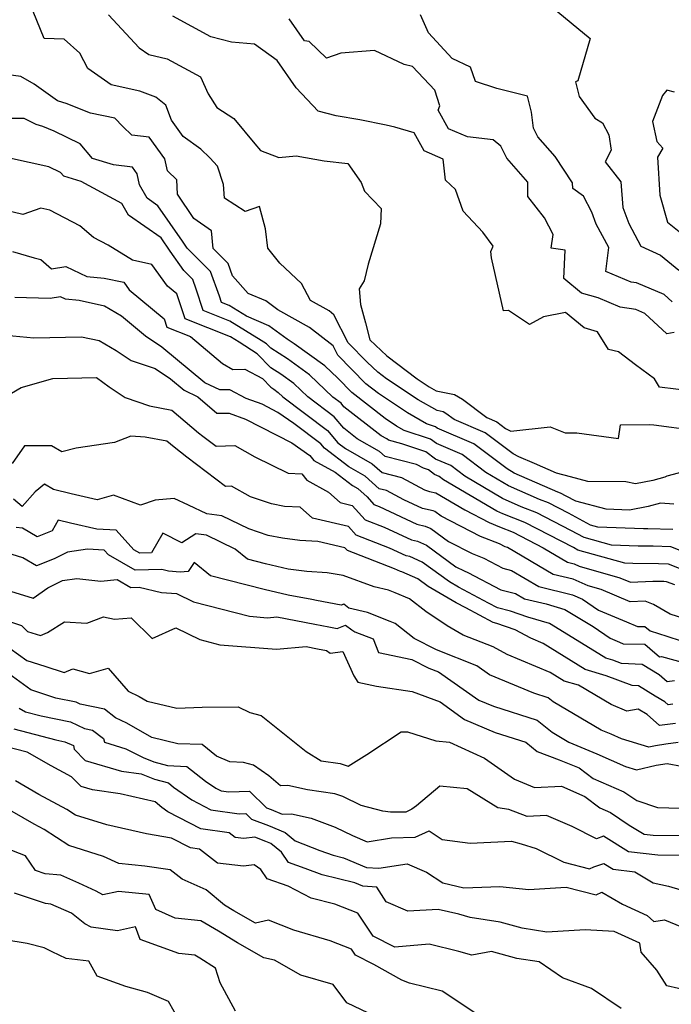
# Model space of a CAD drawing. Extents: x 1958392 to 1966594, y 2863029 to 2867511.
# Drawn here: x 1959200 to 1959358, y 2865618 to 2865856 of the extents above; entities that cross this region are included whole.
import ezdxf

# ---------------------------------------------------------------- set-up
doc = ezdxf.new("R2010")
doc.units = 0

msp = doc.modelspace()

# ---------------------------------------------------------------- linework, layer by layer
at = {"layer": 'Unknown_Line_Type', "color": 0}
for points in [[(1959329.32, 2865859.23, 2676), (1959338.53, 2865851.64, 2676), (1959335.54, 2865841.44, 2676), (1959334.99, 2865841.17, 2676), (1959335.85, 2865837.59, 2676), (1959339.67, 2865832.34, 2676), (1959341.5, 2865831.28, 2676), (1959343.02, 2865828.34, 2676), (1959343.58, 2865824.64, 2676), (1959342.12, 2865821.8, 2676), (1959345.95, 2865816.96, 2676), (1959346.46, 2865810.79, 2676), (1959347.88, 2865806.87, 2676), (1959350.78, 2865801.44, 2676), (1959355.57, 2865799.23, 2676), (1959359.99, 2865795.64, 2676)], [(1959362.53, 2865747.3, 2666), (1959357.1, 2865745.82, 2666), (1959356.59, 2865745.57, 2666), (1959353.69, 2865744.77, 2666), (1959349.49, 2865743.94, 2666), (1959347.12, 2865744.43, 2666), (1959337.96, 2865744.52, 2666), (1959333.77, 2865745.62, 2666), (1959330.41, 2865746.57, 2666), (1959325.04, 2865748.85, 2666), (1959321.23, 2865750.45, 2666), (1959319.89, 2865751.21, 2666), (1959313.14, 2865756.32, 2666), (1959305.58, 2865759.52, 2666), (1959303.61, 2865760.98, 2666), (1959302.98, 2865761.36, 2666), (1959301.52, 2865761.66, 2666), (1959296.92, 2865764.26, 2666), (1959289.23, 2865769.38, 2666), (1959287.17, 2865770.95, 2666), (1959284.55, 2865773.4, 2666), (1959279.98, 2865778.07, 2666), (1959276.52, 2865784.86, 2666), (1959275.35, 2865785.76, 2666), (1959270.85, 2865788.26, 2666), (1959268.69, 2865792.42, 2666), (1959263.39, 2865797.3, 2666), (1959260.54, 2865800.98, 2666), (1959259.96, 2865805.59, 2666), (1959258.52, 2865811.04, 2666), (1959255, 2865809.83, 2666), (1959250, 2865813.02, 2666), (1959249.78, 2865816.3, 2666), (1959248.36, 2865820.79, 2666), (1959246.49, 2865822.78, 2666), (1959244.29, 2865824.85, 2666), (1959240.01, 2865827.95, 2666), (1959237.25, 2865831.93, 2666), (1959235.85, 2865835.48, 2666), (1959233.45, 2865837.46, 2666), (1959229.55, 2865838.9, 2666), (1959222.65, 2865840.4, 2666), (1959216.96, 2865844.4, 2666), (1959214.99, 2865848.12, 2666), (1959211.2, 2865851.51, 2666), (1959206.41, 2865851.62, 2666), (1959203.77, 2865858.13, 2666)], [(1959221.94, 2865857.33, 2668), (1959229.39, 2865849.36, 2668), (1959231.72, 2865847.76, 2668), (1959236.2, 2865846.74, 2668), (1959244.27, 2865842.38, 2668), (1959246.06, 2865838.24, 2668), (1959248.18, 2865834.92, 2668), (1959252.27, 2865832.31, 2668), (1959257.41, 2865826.19, 2668), (1959258.76, 2865824.53, 2668), (1959263.21, 2865822.89, 2668), (1959267.35, 2865823.3, 2668), (1959274.16, 2865822.09, 2668), (1959279.9, 2865821.41, 2668), (1959283.09, 2865816.78, 2668), (1959283.91, 2865814.7, 2668), (1959287.91, 2865810.53, 2668), (1959287.82, 2865806.84, 2668), (1959284.8, 2865797.08, 2668), (1959283.84, 2865793.02, 2668), (1959282.59, 2865791.1, 2668), (1959282.93, 2865787.31, 2668), (1959284.15, 2865782.89, 2668), (1959285.19, 2865778.78, 2668), (1959289.36, 2865774.9, 2668), (1959296.64, 2865769.37, 2668), (1959299.54, 2865767.44, 2668), (1959301.27, 2865766.46, 2668), (1959305.69, 2865765.54, 2668), (1959307.6, 2865764.4, 2668), (1959313.55, 2865759.97, 2668), (1959315.93, 2865758.96, 2668), (1959318.05, 2865757.36, 2668), (1959319.29, 2865756.66, 2668), (1959328.84, 2865757.78, 2668), (1959332.49, 2865756.32, 2668), (1959335.33, 2865756.28, 2668), (1959345.4, 2865754.96, 2668), (1959345.88, 2865758.24, 2668), (1959352.85, 2865758.32, 2668), (1959353.96, 2865758.19, 2668), (1959363.66, 2865756.96, 2668)], [(1959367.2, 2865765.88, 2670), (1959355.3, 2865767.31, 2670), (1959354.12, 2865769.31, 2670), (1959349.52, 2865772.72, 2670), (1959345.4, 2865775.85, 2670), (1959342.96, 2865776.45, 2670), (1959340.27, 2865780.75, 2670), (1959337.08, 2865781.65, 2670), (1959332.52, 2865785.42, 2670), (1959327.26, 2865784.36, 2670), (1959323.85, 2865782.5, 2670), (1959318.73, 2865785.88, 2670), (1959317.59, 2865785.75, 2670), (1959314.65, 2865798.58, 2670), (1959314.52, 2865800.16, 2670), (1959315.07, 2865801.43, 2670), (1959312.53, 2865804.83, 2670), (1959307.77, 2865809.9, 2670), (1959305.97, 2865815.1, 2670), (1959303.52, 2865817.4, 2670), (1959302.98, 2865822.5, 2670), (1959298.36, 2865824.51, 2670), (1959295.97, 2865828.81, 2670), (1959291.22, 2865830.21, 2670), (1959289.17, 2865830.66, 2670), (1959282.82, 2865831.99, 2670), (1959277.02, 2865832.92, 2670), (1959272.68, 2865834.08, 2670), (1959267.38, 2865839.68, 2670), (1959262.82, 2865846.34, 2670), (1959257.33, 2865850.25, 2670), (1959251.71, 2865850.72, 2670), (1959246.71, 2865852.02, 2670), (1959237.5, 2865857.04, 2670)], [(1959358.84, 2865780.53, 2672), (1959357.1, 2865780.25, 2672), (1959351.75, 2865785.17, 2672), (1959349.58, 2865786.08, 2672), (1959345.76, 2865786.69, 2672), (1959340.46, 2865788.93, 2672), (1959336.46, 2865790.06, 2672), (1959332.13, 2865793.63, 2672), (1959332.45, 2865800.42, 2672), (1959329.05, 2865800.94, 2672), (1959329.57, 2865804.27, 2672), (1959327.47, 2865808.31, 2672), (1959323.48, 2865813.44, 2672), (1959323.45, 2865816.91, 2672), (1959318.35, 2865822.67, 2672), (1959316.87, 2865825.64, 2672), (1959315.09, 2865827.16, 2672), (1959308.83, 2865827.84, 2672), (1959304.24, 2865829.83, 2672), (1959301.78, 2865834.29, 2672), (1959302.15, 2865835.39, 2672), (1959300.9, 2865839.12, 2672), (1959295.5, 2865844.89, 2672), (1959293.51, 2865845.31, 2672), (1959286.34, 2865848.74, 2672), (1959278.2, 2865848.05, 2672), (1959274.7, 2865846.89, 2672), (1959270.51, 2865850.93, 2672), (1959269.4, 2865851.08, 2672), (1959265.67, 2865856.43, 2672)], [(1959358.35, 2865787.95, 2674), (1959356.44, 2865789.7, 2674), (1959349.72, 2865792.54, 2674), (1959348.46, 2865792.74, 2674), (1959342.33, 2865795.33, 2674), (1959343.01, 2865801.07, 2674), (1959339.99, 2865806.72, 2674), (1959338.94, 2865809.65, 2674), (1959336.94, 2865813.51, 2674), (1959334.35, 2865815.37, 2674), (1959334.25, 2865816.73, 2674), (1959330.08, 2865823.14, 2674), (1959325.9, 2865827.86, 2674), (1959324.84, 2865829.97, 2674), (1959324.32, 2865833.81, 2674), (1959323.33, 2865837.73, 2674), (1959315.95, 2865839.58, 2674), (1959310.77, 2865841.2, 2674), (1959309.6, 2865844.68, 2674), (1959305.14, 2865846.83, 2674), (1959299.37, 2865852.99, 2674), (1959297.49, 2865857.33, 2674)], [(1959358.77, 2865739.05, 2664), (1959355.55, 2865739.31, 2664), (1959352.59, 2865738.51, 2664), (1959348.06, 2865737.6, 2664), (1959342.39, 2865737.8, 2664), (1959335.04, 2865739.75, 2664), (1959332.68, 2865741.01, 2664), (1959331.33, 2865741.71, 2664), (1959330.72, 2865741.95, 2664), (1959320.17, 2865746.53, 2664), (1959318.42, 2865747.57, 2664), (1959310.36, 2865753.67, 2664), (1959301.53, 2865757.41, 2664), (1959301.06, 2865757.76, 2664), (1959298.91, 2865758.48, 2664), (1959294.3, 2865761.09, 2664), (1959287.28, 2865765.77, 2664), (1959284.25, 2865768.13, 2664), (1959280.82, 2865771.64, 2664), (1959277.47, 2865775.06, 2664), (1959276.3, 2865777.36, 2664), (1959270.63, 2865781.74, 2664), (1959262.91, 2865786.03, 2664), (1959260, 2865788.17, 2664), (1959255.76, 2865789.99, 2664), (1959251.99, 2865794.29, 2664), (1959250.9, 2865797.27, 2664), (1959247.31, 2865800.88, 2664), (1959246.9, 2865805.15, 2664), (1959242.6, 2865808.09, 2664), (1959238.66, 2865813.99, 2664), (1959238.49, 2865817.5, 2664), (1959236.24, 2865819.66, 2664), (1959235.58, 2865822.58, 2664), (1959231.84, 2865827.79, 2664), (1959227.6, 2865828.28, 2664), (1959225.47, 2865830.38, 2664), (1959223.5, 2865832.36, 2664), (1959217.64, 2865833.61, 2664), (1959215.73, 2865834.29, 2664), (1959211.97, 2865835.86, 2664), (1959209.63, 2865836.57, 2664), (1959203.98, 2865840.59, 2664), (1959200.76, 2865842.45, 2664), (1959194.78, 2865843.25, 2664)], [(1959358.97, 2865838.69, 2678), (1959357.11, 2865839.16, 2678), (1959356.06, 2865837.86, 2678), (1959353.62, 2865831.56, 2678), (1959354.65, 2865826.77, 2678), (1959356.1, 2865825.14, 2678), (1959354.86, 2865822.92, 2678), (1959355.37, 2865813.75, 2678), (1959357.27, 2865807.25, 2678), (1959362.11, 2865803.32, 2678)], [(1959358.55, 2865732.93, 2662), (1959352.5, 2865733.1, 2662), (1959351.41, 2865733.11, 2662), (1959340.41, 2865733.49, 2662), (1959338.61, 2865734, 2662), (1959333.28, 2865736.85, 2662), (1959328.46, 2865739.35, 2662), (1959326.27, 2865740.19, 2662), (1959318.75, 2865743.46, 2662), (1959313.29, 2865746.7, 2662), (1959307.57, 2865751.03, 2662), (1959301.3, 2865753.68, 2662), (1959299.91, 2865754.73, 2662), (1959293.51, 2865756.88, 2662), (1959291.68, 2865757.92, 2662), (1959288.89, 2865759.77, 2662), (1959280.85, 2865766.04, 2662), (1959277.48, 2865769.49, 2662), (1959274.34, 2865772.48, 2662), (1959266.92, 2865777.83, 2662), (1959265.17, 2865778.95, 2662), (1959260.79, 2865782.18, 2662), (1959255.4, 2865784.49, 2662), (1959251.18, 2865787.09, 2662), (1959249.31, 2865787.82, 2662), (1959248.82, 2865789.34, 2662), (1959246.63, 2865795.31, 2662), (1959241.04, 2865800.94, 2662), (1959239.85, 2865802.64, 2662), (1959233.94, 2865811.19, 2662), (1959231.3, 2865813.01, 2662), (1959229.5, 2865816.28, 2662), (1959228.9, 2865818.94, 2662), (1959227.74, 2865820.54, 2662), (1959223.21, 2865821.07, 2662), (1959218.12, 2865822.66, 2662), (1959215.11, 2865826.14, 2662), (1959208.8, 2865829.24, 2662), (1959206.11, 2865830.36, 2662), (1959204.49, 2865830.86, 2662), (1959201.57, 2865832.27, 2662), (1959193.83, 2865832.32, 2662)], [(1959365.41, 2865725.82, 2660), (1959358.02, 2865728.75, 2660), (1959353.78, 2865728.87, 2660), (1959350.11, 2865728.89, 2660), (1959343.67, 2865729.11, 2660), (1959337.07, 2865730.98, 2660), (1959333.87, 2865732.69, 2660), (1959325.59, 2865736.98, 2660), (1959321.83, 2865738.43, 2660), (1959317.32, 2865740.4, 2660), (1959308.17, 2865745.82, 2660), (1959304.79, 2865748.38, 2660), (1959301.08, 2865749.95, 2660), (1959298.75, 2865751.7, 2660), (1959292.97, 2865753.64, 2660), (1959289.7, 2865754.49, 2660), (1959289.35, 2865754.8, 2660), (1959287.98, 2865755.58, 2660), (1959278.95, 2865762.59, 2660), (1959278.23, 2865763.43, 2660), (1959276.28, 2865764.9, 2660), (1959270.58, 2865770.35, 2660), (1959265.28, 2865774.16, 2660), (1959261.24, 2865776.75, 2660), (1959260.24, 2865777.78, 2660), (1959258.91, 2865778.63, 2660), (1959251.32, 2865783.3, 2660), (1959244.9, 2865785.83, 2660), (1959243.2, 2865791.06, 2660), (1959242.36, 2865793.35, 2660), (1959240.21, 2865795.52, 2660), (1959236.93, 2865800.2, 2660), (1959234.68, 2865803.44, 2660), (1959226.83, 2865808.88, 2660), (1959225.23, 2865811.78, 2660), (1959215.34, 2865817.02, 2660), (1959211.16, 2865818.33, 2660), (1959210.39, 2865819.22, 2660), (1959207.52, 2865820.63, 2660), (1959198.05, 2865822.68, 2660)], [(1959365.25, 2865721.49, 2658), (1959357.48, 2865724.57, 2658), (1959355.06, 2865724.63, 2658), (1959348.82, 2865724.67, 2658), (1959346.93, 2865724.74, 2658), (1959335.52, 2865727.96, 2658), (1959334.47, 2865728.53, 2658), (1959322.73, 2865734.62, 2658), (1959317.39, 2865736.68, 2658), (1959315.9, 2865737.33, 2658), (1959303.04, 2865744.95, 2658), (1959302, 2865745.74, 2658), (1959300.86, 2865746.22, 2658), (1959299.39, 2865747.32, 2658), (1959298.2, 2865747.75, 2658), (1959296.54, 2865748.62, 2658), (1959288.95, 2865750.59, 2658), (1959287.58, 2865751.81, 2658), (1959282.18, 2865754.88, 2658), (1959278.94, 2865757.4, 2658), (1959276.6, 2865760.15, 2658), (1959270.21, 2865764.96, 2658), (1959266.81, 2865768.22, 2658), (1959263.65, 2865770.49, 2658), (1959261.24, 2865772.03, 2658), (1959257.98, 2865775.42, 2658), (1959253.61, 2865778.19, 2658), (1959251.46, 2865779.52, 2658), (1959240.49, 2865783.84, 2658), (1959238.53, 2865789.87, 2658), (1959236.22, 2865791.79, 2658), (1959232.49, 2865797.02, 2658), (1959227.75, 2865798.02, 2658), (1959221.91, 2865801.67, 2658), (1959218.31, 2865803.48, 2658), (1959215, 2865806.35, 2658), (1959207.75, 2865810.16, 2658), (1959205.63, 2865810.58, 2658), (1959201.23, 2865809.07, 2658), (1959196.21, 2865810.27, 2658)], [(1959198.76, 2865800.12, 2656), (1959203.98, 2865798.59, 2656), (1959205.62, 2865798.22, 2656), (1959208.2, 2865795.92, 2656), (1959211.66, 2865796.49, 2656), (1959216.69, 2865794.12, 2656), (1959220.89, 2865793.71, 2656), (1959225.69, 2865792.7, 2656), (1959226.98, 2865790.89, 2656), (1959235.43, 2865783.85, 2656), (1959236.07, 2865781.86, 2656), (1959241.82, 2865779.59, 2656), (1959249.52, 2865773.03, 2656), (1959252.03, 2865771.64, 2656), (1959254.99, 2865771.66, 2656), (1959259.2, 2865769.44, 2656), (1959261.23, 2865767.32, 2656), (1959262.01, 2865766.82, 2656), (1959263.04, 2865766.08, 2656), (1959264.14, 2865765.03, 2656), (1959274.97, 2865756.88, 2656), (1959277.49, 2865753.9, 2656), (1959279.3, 2865752.52, 2656), (1959285.81, 2865748.82, 2656), (1959288.21, 2865746.69, 2656), (1959292.89, 2865745.47, 2656), (1959298.44, 2865742.54, 2656), (1959299.62, 2865742.12, 2656), (1959301.16, 2865741.78, 2656), (1959308.17, 2865737.64, 2656), (1959314.06, 2865734.58, 2656), (1959316.55, 2865733.53, 2656), (1959319.86, 2865732.26, 2656), (1959327.13, 2865728.48, 2656), (1959333.02, 2865724.99, 2656), (1959334.66, 2865724.59, 2656), (1959335.85, 2865724.06, 2656), (1959345.67, 2865721.25, 2656), (1959348.27, 2865720.16, 2656), (1959353.68, 2865720.41, 2656), (1959356.34, 2865720.4, 2656), (1959356.95, 2865720.38, 2656), (1959358.9, 2865719.61, 2656)], [(1959361.46, 2865711.31, 2654), (1959357.87, 2865712.45, 2654), (1959353.89, 2865714.77, 2654), (1959351.81, 2865715.61, 2654), (1959348.24, 2865715.44, 2654), (1959341.2, 2865718.38, 2654), (1959338.01, 2865719.3, 2654), (1959334.45, 2865720.88, 2654), (1959329.57, 2865722.05, 2654), (1959318.54, 2865728.6, 2654), (1959317.94, 2865728.74, 2654), (1959316.6, 2865729.45, 2654), (1959311.95, 2865731.25, 2654), (1959302.44, 2865736.18, 2654), (1959300.96, 2865737.25, 2654), (1959300.52, 2865737.45, 2654), (1959297.93, 2865738.01, 2654), (1959293.45, 2865740.1, 2654), (1959289.24, 2865742.32, 2654), (1959287.46, 2865742.78, 2654), (1959284.04, 2865745.82, 2654), (1959280.14, 2865748.04, 2654), (1959274.21, 2865752.57, 2654), (1959273.34, 2865753.61, 2654), (1959266.8, 2865758.53, 2654), (1959262.98, 2865761.24, 2654), (1959259.14, 2865763.2, 2654), (1959255.26, 2865764.63, 2654), (1959251.36, 2865766.68, 2654), (1959248.89, 2865766.66, 2654), (1959245.27, 2865768.42, 2654), (1959234.91, 2865777.01, 2654), (1959230.95, 2865779.66, 2654), (1959225.09, 2865784.52, 2654), (1959220.99, 2865786.92, 2654), (1959214.83, 2865788.29, 2654), (1959211.58, 2865788.61, 2654), (1959210.38, 2865789.17, 2654), (1959207.86, 2865788.76, 2654), (1959199.3, 2865788.98, 2654)], [(1959197.09, 2865779.9, 2652), (1959203.86, 2865779.28, 2652), (1959215.42, 2865779.49, 2652), (1959219.73, 2865778.6, 2652), (1959223.82, 2865776.22, 2652), (1959227.42, 2865773.82, 2652), (1959233.23, 2865771.84, 2652), (1959236.94, 2865769.35, 2652), (1959240.3, 2865766.57, 2652), (1959243.59, 2865764.97, 2652), (1959248.18, 2865761.07, 2652), (1959251.19, 2865761.07, 2652), (1959255.13, 2865759.62, 2652), (1959266.35, 2865753.88, 2652), (1959270.7, 2865750.8, 2652), (1959271.67, 2865749.63, 2652), (1959276.82, 2865746.75, 2652), (1959280.98, 2865743.57, 2652), (1959282.28, 2865742.83, 2652), (1959284.54, 2865740.82, 2652), (1959286.18, 2865738.95, 2652), (1959287.49, 2865738.45, 2652), (1959296.61, 2865734.2, 2652), (1959298.63, 2865733.76, 2652), (1959299.93, 2865733.18, 2652), (1959304.24, 2865730.05, 2652), (1959309.97, 2865727.08, 2652), (1959312.78, 2865725.99, 2652), (1959317.42, 2865723.54, 2652), (1959319.5, 2865723.04, 2652), (1959326.12, 2865719.11, 2652), (1959334.24, 2865717.16, 2652), (1959336.65, 2865716.1, 2652), (1959340.53, 2865713.45, 2652), (1959347.35, 2865710.6, 2652), (1959350, 2865709.5, 2652), (1959351.74, 2865709.45, 2652), (1959353.01, 2865708.38, 2652), (1959357.05, 2865707.09, 2652), (1959363.98, 2865704.9, 2652)], [(1959197.11, 2865765.08, 2650), (1959200.85, 2865767.22, 2650), (1959208.51, 2865769.46, 2650), (1959219.07, 2865769.63, 2650), (1959222.1, 2865767.4, 2650), (1959226.01, 2865764.8, 2650), (1959231.9, 2865762.79, 2650), (1959237.29, 2865761.78, 2650), (1959243.77, 2865756.28, 2650), (1959244.82, 2865755.45, 2650), (1959248.01, 2865753.04, 2650), (1959252.56, 2865753.21, 2650), (1959257.37, 2865750.5, 2650), (1959265.44, 2865746.56, 2650), (1959268.72, 2865746.36, 2650), (1959269.96, 2865744.86, 2650), (1959275.22, 2865741.91, 2650), (1959278.04, 2865739.43, 2650), (1959280.95, 2865738.76, 2650), (1959284.05, 2865735.23, 2650), (1959288.71, 2865733.45, 2650), (1959295.28, 2865730.38, 2650), (1959296.74, 2865730.07, 2650), (1959298.9, 2865729.11, 2650), (1959306.05, 2865723.92, 2650), (1959308, 2865722.91, 2650), (1959308.95, 2865722.54, 2650), (1959316.9, 2865718.33, 2650), (1959320.47, 2865717.48, 2650), (1959322.67, 2865716.17, 2650), (1959327.85, 2865714.93, 2650), (1959332.43, 2865713.6, 2650), (1959339.22, 2865709.45, 2650), (1959343.38, 2865706.61, 2650), (1959345.66, 2865705.66, 2650), (1959346.54, 2865705.29, 2650), (1959351.75, 2865705.16, 2650), (1959352.94, 2865704.16, 2650), (1959355.28, 2865702.11, 2650), (1959355.82, 2865702.19, 2650), (1959366.34, 2865699.27, 2650)], [(1959358.95, 2865696.35, 2648), (1959357.15, 2865696.1, 2648), (1959355.22, 2865697.79, 2648), (1959351.13, 2865700.27, 2648), (1959346.1, 2865700.52, 2648), (1959344, 2865701.3, 2648), (1959342.3, 2865701.81, 2648), (1959336.46, 2865705.45, 2648), (1959328.68, 2865710.2, 2648), (1959323.44, 2865711.73, 2648), (1959319.28, 2865713.21, 2648), (1959316.13, 2865713.94, 2648), (1959313.94, 2865715.11, 2648), (1959306.69, 2865718.94, 2648), (1959304.49, 2865720.23, 2648), (1959297.87, 2865725.04, 2648), (1959294.85, 2865726.37, 2648), (1959293.96, 2865726.57, 2648), (1959289.94, 2865728.44, 2648), (1959281.92, 2865731.52, 2648), (1959280.06, 2865733.63, 2648), (1959271.37, 2865735.63, 2648), (1959268.37, 2865738.28, 2648), (1959264.59, 2865738.49, 2648), (1959261.44, 2865739.09, 2648), (1959256.31, 2865740.81, 2648), (1959251.71, 2865743.41, 2648), (1959250.24, 2865743.35, 2648), (1959240.9, 2865750.39, 2648), (1959237.84, 2865752.81, 2648), (1959236.11, 2865754.28, 2648), (1959230.8, 2865755.27, 2648), (1959227.38, 2865755.48, 2648), (1959223.38, 2865753.93, 2648), (1959214.13, 2865752.61, 2648), (1959210.7, 2865751.67, 2648), (1959208.15, 2865753.15, 2648), (1959201.62, 2865753.11, 2648), (1959198.65, 2865748.86, 2648)], [(1959358.53, 2865690.65, 2646), (1959357.42, 2865690.49, 2646), (1959356.57, 2865691.26, 2646), (1959354.22, 2865692.66, 2646), (1959350.21, 2865695.09, 2646), (1959348.69, 2865695.17, 2646), (1959342.38, 2865697.53, 2646), (1959337.28, 2865699.04, 2646), (1959327.13, 2865705.37, 2646), (1959324.15, 2865706.61, 2646), (1959320.34, 2865708.66, 2646), (1959315.94, 2865710.22, 2646), (1959315.09, 2865710.41, 2646), (1959308.4, 2865713.98, 2646), (1959306.1, 2865715.2, 2646), (1959299.36, 2865719.14, 2646), (1959296.83, 2865720.97, 2646), (1959292.97, 2865722.68, 2646), (1959292.64, 2865722.75, 2646), (1959291.16, 2865723.44, 2646), (1959279.79, 2865727.8, 2646), (1959279.17, 2865728.5, 2646), (1959272.63, 2865730.01, 2646), (1959268.23, 2865730.26, 2646), (1959264.09, 2865730.81, 2646), (1959260.6, 2865731.48, 2646), (1959255.93, 2865733.04, 2646), (1959249.38, 2865736.25, 2646), (1959245.75, 2865736.71, 2646), (1959241.33, 2865738.81, 2646), (1959237.89, 2865740.43, 2646), (1959233.3, 2865739.98, 2646), (1959229.72, 2865738.84, 2646), (1959223.18, 2865741.19, 2646), (1959219.21, 2865740.12, 2646), (1959212.97, 2865741.52, 2646), (1959208.65, 2865742.6, 2646), (1959206.5, 2865743.84, 2646), (1959204.2, 2865742.06, 2646), (1959201.08, 2865738.48, 2646), (1959199.01, 2865740.22, 2646)], [(1959359.17, 2865686.04, 2644), (1959355.29, 2865685.49, 2644), (1959352.31, 2865688.18, 2644), (1959350.18, 2865689.45, 2644), (1959347.39, 2865689.02, 2644), (1959343.64, 2865690.58, 2644), (1959335.73, 2865695.25, 2644), (1959332.26, 2865696.27, 2644), (1959328.88, 2865698.38, 2644), (1959318.46, 2865702.72, 2644), (1959315.09, 2865704.53, 2644), (1959307.8, 2865707.39, 2644), (1959303.96, 2865709.65, 2644), (1959298.75, 2865713.13, 2644), (1959294.84, 2865716.17, 2644), (1959291.36, 2865717.62, 2644), (1959289.73, 2865718.27, 2644), (1959286.26, 2865719.08, 2644), (1959278.72, 2865721.79, 2644), (1959274.91, 2865722.45, 2644), (1959269.96, 2865722.74, 2644), (1959265.48, 2865723.33, 2644), (1959259.99, 2865724.61, 2644), (1959255.57, 2865725.74, 2644), (1959252.58, 2865728.17, 2644), (1959245.68, 2865731.55, 2644), (1959243.12, 2865731.87, 2644), (1959239.68, 2865729.68, 2644), (1959235.15, 2865732.04, 2644), (1959232.4, 2865727.28, 2644), (1959229.51, 2865727.2, 2644), (1959228.06, 2865728.03, 2644), (1959223.82, 2865732.77, 2644), (1959219.13, 2865732.99, 2644), (1959212.74, 2865734.43, 2644), (1959209.77, 2865735.17, 2644), (1959208.31, 2865732.6, 2644), (1959204.7, 2865731.13, 2644), (1959201.18, 2865733.24, 2644), (1959199.59, 2865733.42, 2644)], [(1959359.81, 2865681.43, 2642), (1959356.86, 2865681.02, 2642), (1959354.3, 2865680.64, 2642), (1959352.72, 2865680.25, 2642), (1959346.09, 2865682.29, 2642), (1959343.58, 2865683.4, 2642), (1959341.15, 2865684.42, 2642), (1959329.6, 2865691.22, 2642), (1959328.39, 2865692.21, 2642), (1959324.89, 2865693.32, 2642), (1959314.2, 2865697.79, 2642), (1959311.09, 2865699.95, 2642), (1959301.3, 2865703.82, 2642), (1959295.95, 2865706.58, 2642), (1959291.31, 2865710.18, 2642), (1959290.15, 2865710.67, 2642), (1959284.64, 2865712.86, 2642), (1959280.15, 2865713.91, 2642), (1959278.9, 2865714.9, 2642), (1959278.29, 2865714.65, 2642), (1959272.28, 2865715.75, 2642), (1959271.19, 2865715.96, 2642), (1959265.48, 2865717.06, 2642), (1959259.61, 2865718.43, 2642), (1959246.68, 2865721.74, 2642), (1959242.72, 2865724.95, 2642), (1959241.21, 2865722.75, 2642), (1959239.31, 2865722.63, 2642), (1959236.52, 2865722.85, 2642), (1959234.85, 2865723.24, 2642), (1959228.45, 2865723.05, 2642), (1959221.98, 2865726.76, 2642), (1959220.91, 2865727.95, 2642), (1959216.89, 2865728.14, 2642), (1959212.06, 2865727.44, 2642), (1959208.83, 2865725.86, 2642), (1959204.52, 2865724.11, 2642), (1959201.21, 2865726.1, 2642), (1959194.96, 2865728.01, 2642)], [(1959198.23, 2865717.99, 2640), (1959203.73, 2865716.29, 2640), (1959207.29, 2865718.81, 2640), (1959210.87, 2865720.55, 2640), (1959214.34, 2865721.06, 2640), (1959220.14, 2865720.43, 2640), (1959224.04, 2865720.83, 2640), (1959227.39, 2865718.91, 2640), (1959229.42, 2865718.97, 2640), (1959234.79, 2865717.7, 2640), (1959238.42, 2865717.42, 2640), (1959242.51, 2865715.44, 2640), (1959256.05, 2865711.93, 2640), (1959260.44, 2865711.57, 2640), (1959262.73, 2865711.79, 2640), (1959271.88, 2865710.03, 2640), (1959275.28, 2865709.36, 2640), (1959277.32, 2865708.99, 2640), (1959279.32, 2865709.82, 2640), (1959280.84, 2865708.62, 2640), (1959281.61, 2865708.2, 2640), (1959285.99, 2865706.52, 2640), (1959287.34, 2865703.19, 2640), (1959295.4, 2865701.49, 2640), (1959299.51, 2865699.38, 2640), (1959301.8, 2865698.47, 2640), (1959311.59, 2865691.66, 2640), (1959315.16, 2865690.17, 2640), (1959325.68, 2865686.85, 2640), (1959329.29, 2865683.89, 2640), (1959333.39, 2865681.47, 2640), (1959340.13, 2865678.66, 2640), (1959347.07, 2865675.6, 2640), (1959349.72, 2865674.78, 2640), (1959354.46, 2865675.94, 2640), (1959357.18, 2865676.34, 2640), (1959360.63, 2865675.7, 2640)], [(1959191.49, 2865712.73, 2638), (1959200.88, 2865709.71, 2638), (1959202.33, 2865708.27, 2638), (1959205.48, 2865707.27, 2638), (1959207.21, 2865708.04, 2638), (1959211.28, 2865710.63, 2638), (1959216.69, 2865710.28, 2638), (1959220.77, 2865711.8, 2638), (1959223.41, 2865711.2, 2638), (1959227.46, 2865711.6, 2638), (1959232.51, 2865706.6, 2638), (1959238.24, 2865709.17, 2638), (1959244.1, 2865706.32, 2638), (1959248.91, 2865705.07, 2638), (1959262.64, 2865703.95, 2638), (1959269.8, 2865704.63, 2638), (1959272.57, 2865704.1, 2638), (1959274.74, 2865703.67, 2638), (1959275.58, 2865703.03, 2638), (1959278.71, 2865703.4, 2638), (1959281.31, 2865697.53, 2638), (1959282.27, 2865696.01, 2638), (1959286.85, 2865695, 2638), (1959295.48, 2865693.74, 2638), (1959302.25, 2865691.21, 2638), (1959308.13, 2865686.97, 2638), (1959315.52, 2865683.84, 2638), (1959322.97, 2865681.49, 2638), (1959325.72, 2865679.23, 2638), (1959331.04, 2865677.26, 2638), (1959335.87, 2865675.32, 2638), (1959339.26, 2865672.7, 2638), (1959346.65, 2865669.47, 2638), (1959349.82, 2865667.37, 2638), (1959354.86, 2865665.67, 2638), (1959363.13, 2865665.42, 2638)], [(1959198.18, 2865704.15, 2636), (1959202.18, 2865701.22, 2636), (1959206.59, 2865699.87, 2636), (1959211.26, 2865698.33, 2636), (1959213.34, 2865699.2, 2636), (1959217.34, 2865698.12, 2636), (1959221.9, 2865699.39, 2636), (1959226.71, 2865693.84, 2636), (1959229.38, 2865692.52, 2636), (1959231.36, 2865691.4, 2636), (1959238.53, 2865689.69, 2636), (1959244.66, 2865690, 2636), (1959253.35, 2865690.05, 2636), (1959256.14, 2865688.66, 2636), (1959258.9, 2865687.97, 2636), (1959269.79, 2865679.25, 2636), (1959273.43, 2865677.02, 2636), (1959278.02, 2865676.32, 2636), (1959279.96, 2865675.71, 2636), (1959284.45, 2865678.53, 2636), (1959292.78, 2865684, 2636), (1959294.29, 2865683.96, 2636), (1959301.15, 2865681.84, 2636), (1959304.45, 2865681.51, 2636), (1959312.96, 2865677.66, 2636), (1959320.23, 2865672.55, 2636), (1959325.08, 2865670.56, 2636), (1959331.55, 2865670.87, 2636), (1959337.24, 2865668.37, 2636), (1959340.84, 2865665.6, 2636), (1959343.41, 2865664.47, 2636), (1959347.96, 2865661.46, 2636), (1959351.56, 2865659.26, 2636), (1959353.75, 2865658.99, 2636), (1959360.57, 2865658.93, 2636)], [(1959363.34, 2865654.08, 2634), (1959354.87, 2865654.16, 2634), (1959347.83, 2865655.02, 2634), (1959341.73, 2865658.74, 2634), (1959340.02, 2865658.15, 2634), (1959334.13, 2865661.09, 2634), (1959327.98, 2865663.79, 2634), (1959323.3, 2865663.56, 2634), (1959318.81, 2865665.2, 2634), (1959316.22, 2865665.63, 2634), (1959308.79, 2865670.18, 2634), (1959302.18, 2865670.82, 2634), (1959296.54, 2865666.07, 2634), (1959295.41, 2865665.31, 2634), (1959293.88, 2865664.61, 2634), (1959290.23, 2865664.54, 2634), (1959288.37, 2865664.79, 2634), (1959283.12, 2865666.2, 2634), (1959278.7, 2865668.35, 2634), (1959276.75, 2865668.97, 2634), (1959270.15, 2865669.97, 2634), (1959265.34, 2865671.06, 2634), (1959263.56, 2865670.97, 2634), (1959260.75, 2865673.37, 2634), (1959257.03, 2865675.95, 2634), (1959254.62, 2865676.55, 2634), (1959251.31, 2865676.72, 2634), (1959248.12, 2865678.13, 2634), (1959244.62, 2865680.91, 2634), (1959238.78, 2865681.13, 2634), (1959232.45, 2865682.64, 2634), (1959226.39, 2865686.08, 2634), (1959223.67, 2865687.41, 2634), (1959221, 2865689.46, 2634), (1959215.12, 2865690.72, 2634), (1959214.18, 2865691.14, 2634), (1959209.24, 2865692.16, 2634), (1959204.42, 2865693.75, 2634), (1959203.16, 2865694.13, 2634), (1959197.82, 2865698.06, 2634)], [(1959200.34, 2865689.69, 2632), (1959201.88, 2865688.84, 2632), (1959205.67, 2865687.83, 2632), (1959212.77, 2865686.38, 2632), (1959216.17, 2865684.84, 2632), (1959218.09, 2865684.43, 2632), (1959220.72, 2865682.42, 2632), (1959220.96, 2865681.5, 2632), (1959226.19, 2865679.89, 2632), (1959230.34, 2865677.75, 2632), (1959232.95, 2865676.71, 2632), (1959236.21, 2865675.83, 2632), (1959240.95, 2865675.65, 2632), (1959245.44, 2865672.09, 2632), (1959247.94, 2865670.38, 2632), (1959249.22, 2865669.71, 2632), (1959251.11, 2865669.45, 2632), (1959256.05, 2865669.64, 2632), (1959260.19, 2865665.63, 2632), (1959261.37, 2865665.18, 2632), (1959264.02, 2865664.08, 2632), (1959266.22, 2865664.19, 2632), (1959271.03, 2865663.1, 2632), (1959276.82, 2865660.98, 2632), (1959281.02, 2865658.93, 2632), (1959284.54, 2865657.42, 2632), (1959290.44, 2865658.38, 2632), (1959296.19, 2865658.5, 2632), (1959299.57, 2865660.02, 2632), (1959302.7, 2865657.94, 2632), (1959309.47, 2865657.1, 2632), (1959319.49, 2865657.53, 2632), (1959321.86, 2865656.95, 2632), (1959325.46, 2865655.81, 2632), (1959332.18, 2865652.46, 2632), (1959338.4, 2865650.89, 2632), (1959339.42, 2865651.32, 2632), (1959341.84, 2865652.15, 2632), (1959344.09, 2865650.78, 2632), (1959349.35, 2865650.13, 2632), (1959353.78, 2865647.5, 2632), (1959357.5, 2865646.65, 2632), (1959362.65, 2865645.13, 2632)], [(1959199.09, 2865684.73, 2630), (1959209.21, 2865682.05, 2630), (1959211.36, 2865681.61, 2630), (1959213.47, 2865680.66, 2630), (1959213.65, 2865679.79, 2630), (1959216.3, 2865677.1, 2630), (1959225.1, 2865674.48, 2630), (1959229.86, 2865673.82, 2630), (1959233.08, 2865672.53, 2630), (1959236.46, 2865671.63, 2630), (1959237.69, 2865670.58, 2630), (1959242.15, 2865667.53, 2630), (1959246.75, 2865665.11, 2630), (1959253.55, 2865664.16, 2630), (1959255.2, 2865664.23, 2630), (1959256.58, 2865662.89, 2630), (1959260.7, 2865661.34, 2630), (1959264.68, 2865659.67, 2630), (1959267.16, 2865657.65, 2630), (1959273.14, 2865655.33, 2630), (1959276.34, 2865654.16, 2630), (1959278.84, 2865653.54, 2630), (1959284.39, 2865651.22, 2630), (1959287.36, 2865651.02, 2630), (1959294.28, 2865652.06, 2630), (1959298.9, 2865650.1, 2630), (1959302.89, 2865647.52, 2630), (1959307.97, 2865646.26, 2630), (1959316.65, 2865646.6, 2630), (1959323.72, 2865645.88, 2630), (1959332.74, 2865646.42, 2630), (1959339.95, 2865644.6, 2630), (1959341.36, 2865645.19, 2630), (1959346.33, 2865642.33, 2630), (1959352.34, 2865639.58, 2630), (1959353.91, 2865638.17, 2630), (1959356.49, 2865638.57, 2630), (1959360.6, 2865636.84, 2630)], [(1959362.75, 2865621.26, 2628), (1959357.07, 2865622.61, 2628), (1959354.62, 2865626.33, 2628), (1959350.83, 2865630.69, 2628), (1959350.52, 2865632.91, 2628), (1959344.37, 2865635.71, 2628), (1959337.28, 2865636.14, 2628), (1959328.05, 2865635.57, 2628), (1959322.09, 2865636.55, 2628), (1959316.78, 2865638, 2628), (1959309.5, 2865639.12, 2628), (1959306.77, 2865639.9, 2628), (1959301.78, 2865641.07, 2628), (1959294.38, 2865640.65, 2628), (1959289.18, 2865642.92, 2628), (1959286.89, 2865646.43, 2628), (1959283.5, 2865646.66, 2628), (1959281.56, 2865647.47, 2628), (1959273.69, 2865649.41, 2628), (1959269.55, 2865650.93, 2628), (1959265.51, 2865652.37, 2628), (1959263.83, 2865654.88, 2628), (1959261.27, 2865656.97, 2628), (1959260.03, 2865657.49, 2628), (1959257.36, 2865658.49, 2628), (1959254.72, 2865658.19, 2628), (1959252.62, 2865658.43, 2628), (1959251.17, 2865659.55, 2628), (1959244.28, 2865660.52, 2628), (1959236.36, 2865664.68, 2628), (1959234.88, 2865665.7, 2628), (1959233.29, 2865667.05, 2628), (1959224.78, 2865669.02, 2628), (1959218.07, 2865669.95, 2628), (1959215.32, 2865670.77, 2628), (1959213.04, 2865673.09, 2628), (1959208.07, 2865675.76, 2628), (1959202.25, 2865679.05, 2628), (1959196.3, 2865680.62, 2628)], [(1959346, 2865617.11, 2626), (1959338.83, 2865621.9, 2626), (1959331.84, 2865624.53, 2626), (1959326.18, 2865628.35, 2626), (1959320.82, 2865629.23, 2626), (1959314.67, 2865630.9, 2626), (1959309.93, 2865629.97, 2626), (1959306.75, 2865630.89, 2626), (1959299.54, 2865632.66, 2626), (1959291.27, 2865631.96, 2626), (1959285.99, 2865634.61, 2626), (1959282.3, 2865640.17, 2626), (1959276.73, 2865642.29, 2626), (1959270.99, 2865643.79, 2626), (1959265.44, 2865646.64, 2626), (1959260.38, 2865648.45, 2626), (1959258.83, 2865650.75, 2626), (1959257.2, 2865651.83, 2626), (1959254.62, 2865651.53, 2626), (1959248.33, 2865652.24, 2626), (1959243.97, 2865655.62, 2626), (1959241.81, 2865655.92, 2626), (1959237.25, 2865658.32, 2626), (1959231.17, 2865659.32, 2626), (1959221.56, 2865661.5, 2626), (1959214, 2865663.87, 2626), (1959211.87, 2865665.24, 2626), (1959205.13, 2865668.83, 2626), (1959199.44, 2865672.11, 2626)], [(1959310.87, 2865615.93, 2624), (1959302.71, 2865621.26, 2624), (1959294.81, 2865623.2, 2624), (1959292.95, 2865623.94, 2624), (1959286.18, 2865627.76, 2624), (1959281.73, 2865630, 2624), (1959280.77, 2865631.45, 2624), (1959275.58, 2865633.43, 2624), (1959266.78, 2865636.03, 2624), (1959260.71, 2865638.48, 2624), (1959257.51, 2865637.75, 2624), (1959252.32, 2865640.7, 2624), (1959250.03, 2865642.06, 2624), (1959245.64, 2865645.82, 2624), (1959239.77, 2865648.41, 2624), (1959236.91, 2865650.6, 2624), (1959230.79, 2865651.5, 2624), (1959224.48, 2865652.14, 2624), (1959220.75, 2865653.88, 2624), (1959212.39, 2865656.5, 2624), (1959206.36, 2865660.39, 2624), (1959204.01, 2865661.64, 2624), (1959198.62, 2865664.74, 2624)], [(1959284.89, 2865615.94, 2622), (1959279.65, 2865618.47, 2622), (1959276.32, 2865622.87, 2622), (1959268.5, 2865625.18, 2622), (1959262.17, 2865628.8, 2622), (1959259.54, 2865629.34, 2622), (1959253.2, 2865632.94, 2622), (1959248.56, 2865635.81, 2622), (1959244.32, 2865638.33, 2622), (1959238.14, 2865638.97, 2622), (1959233.4, 2865641.06, 2622), (1959231.81, 2865644.67, 2622), (1959224.37, 2865645.42, 2622), (1959220.57, 2865644.62, 2622), (1959219, 2865645.44, 2622), (1959214.8, 2865647.42, 2622), (1959210.4, 2865649.33, 2622), (1959206.66, 2865649.67, 2622), (1959204.32, 2865650.44, 2622), (1959201.87, 2865654.01, 2622), (1959197.12, 2865655.83, 2622)], [(1959252.67, 2865616.42, 2620), (1959249, 2865623.3, 2620), (1959247.86, 2865626.89, 2620), (1959244.03, 2865629.26, 2620), (1959242.84, 2865629.96, 2620), (1959238.97, 2865630.37, 2620), (1959229.61, 2865633.8, 2620), (1959228.49, 2865636.81, 2620), (1959224.18, 2865635.9, 2620), (1959217.79, 2865636.73, 2620), (1959216.28, 2865637.54, 2620), (1959212.99, 2865640.19, 2620), (1959208, 2865642.35, 2620), (1959206.73, 2865642.47, 2620), (1959199.19, 2865644.95, 2620)], [(1959239.2, 2865613.95, 2618), (1959236.46, 2865618.78, 2618), (1959231.38, 2865621, 2618), (1959226.14, 2865622.42, 2618), (1959219.19, 2865624.94, 2618), (1959217.17, 2865628.51, 2618), (1959211.75, 2865629.17, 2618), (1959208.3, 2865630.84, 2618), (1959206.36, 2865631.73, 2618), (1959202.3, 2865632.82, 2618), (1959196.85, 2865633.67, 2618)]]:
    msp.add_polyline3d(points, dxfattribs=at)

doc.saveas('drawing.dxf')
